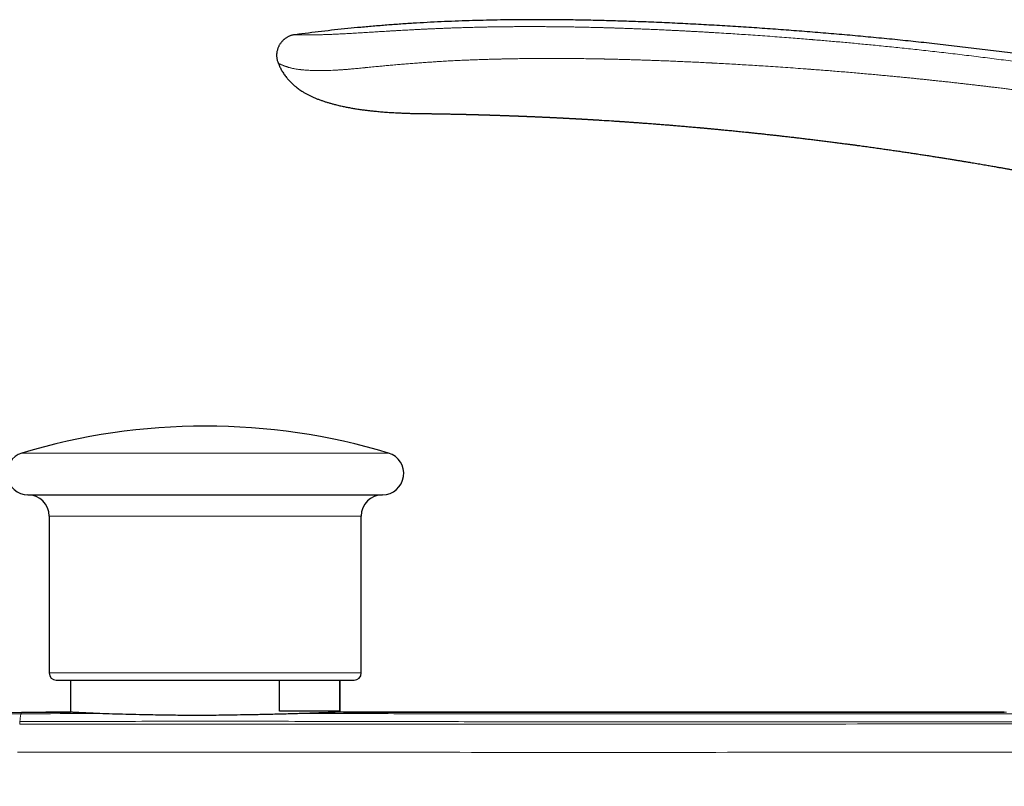
# Model space of a CAD drawing. Units: millimetres. Extents: x 8 to 598, y 12 to 435.
# Drawn here: x 66 to 136, y 381 to 435 of the extents above; entities that cross this region are included whole.
import ezdxf

# ---------------------------------------------------------------- set-up
doc = ezdxf.new("R2010")
doc.units = ezdxf.units.MM

msp = doc.modelspace()

# ---------------------------------------------------------------- linework, layer by layer
at = {"color": 7, "linetype": 'Continuous', "lineweight": 30}
for p, q in [((84.743, 433.352), (84.737, 433.347)), ((84.335, 431.722), (84.35, 431.679)), ((84.34, 431.707), (84.351, 431.679)), ((84.353, 431.677), (84.35, 431.679)), ((84.35, 431.679), (84.35, 431.679)), ((66.697, 401.271), (85.447, 401.271)), ((85.447, 401.271), (91.697, 401.271)), ((68.197, 399.771), (68.197, 388.706)), ((90.197, 388.706), (90.197, 399.771)), ((68.697, 388.206), (84.447, 388.206)), ((69.697, 388.206), (69.697, 385.941)), ((84.437, 386.006), (84.437, 388.206)), ((84.447, 388.206), (89.697, 388.206)), ((88.679, 388.206), (88.679, 386.006)), ((88.697, 385.946), (88.697, 388.206)), ((62.233, 385.889), (66.249, 385.956)), ((66.232, 385.943), (69.657, 385.943)), ((66.247, 385.955), (66.249, 385.956)), ((66.249, 385.956), (67.959, 385.956)), ((69.448, 385.956), (67.956, 385.956)), ((69.447, 385.956), (67.959, 385.956)), ((69.447, 385.956), (69.448, 385.956)), ((69.691, 385.944), (69.697, 385.943)), ((88.679, 386.006), (84.437, 386.006)), ((88.946, 385.956), (88.946, 385.956)), ((88.946, 385.956), (135.542, 385.956))]:
    msp.add_line(p, q, dxfattribs=at)
at = {"color": 252, "linetype": 'Continuous', "lineweight": 0}
for p, q in [((84.35, 431.679), (84.35, 431.679)), ((66.266, 404.208), (85.662, 404.208)), ((85.662, 404.208), (92.128, 404.208)), ((68.197, 399.771), (84.697, 399.771)), ((84.697, 399.771), (90.197, 399.771)), ((68.197, 388.706), (84.697, 388.706)), ((84.697, 388.706), (90.197, 388.706))]:
    msp.add_line(p, q, dxfattribs=at)
at = {"color": 7, "linetype": 'Continuous', "lineweight": 30, "flags": 128}
msp.add_lwpolyline([(94.089, 428.145), (94.089, 428.145), (94.089, 428.145), (94.089, 428.145), (94.088, 428.145), (94.088, 428.145), (94.088, 428.145), (94.086, 428.145), (94.085, 428.145), (94.084, 428.145), (94.084, 428.145), (94.084, 428.145), (94.085, 428.145), (94.085, 428.145), (94.086, 428.145), (94.086, 428.145), (94.086, 428.145), (94.086, 428.145)], dxfattribs=at)
at = {"color": 252, "linetype": 'Continuous', "lineweight": 0, "flags": 128}
msp.add_lwpolyline([(71.759, 385.844), (71.064, 385.843), (70.369, 385.842), (69.674, 385.84), (68.979, 385.839), (68.284, 385.838), (67.588, 385.836), (66.893, 385.834), (66.198, 385.833)], dxfattribs=at)
at = {"color": 7, "linetype": 'Continuous', "lineweight": 30}
for centre, radius, start, end in [((79.197, 361.106), 45, 73.30025, 106.69975), ((66.697, 402.771), 1.5, 106.69975, 270), ((91.697, 402.771), 1.5, 270, 73.30025), ((66.697, 399.771), 1.5, 360, 90), ((91.697, 399.771), 1.5, 90, 180), ((68.697, 388.706), 0.5, 180, 270), ((89.697, 388.706), 0.5, 270, 0)]:
    msp.add_arc(centre, radius, start, end, dxfattribs=at)
at = {"color": 252, "linetype": 'Continuous', "lineweight": 0}
msp.add_arc((66.586, 385.773), 0.393, 154.3791, 171.24519, dxfattribs=at)
at = {"color": 7, "linetype": 'Continuous', "lineweight": 30}
for points, knots in [([(192.975, 418.476), (192.536, 418.637), (191.659, 418.958), (190.341, 419.431), (189.023, 419.896), (187.704, 420.353), (186.384, 420.803), (185.064, 421.244), (183.699, 421.693), (182.289, 422.148), (180.834, 422.607), (179.379, 423.058), (177.922, 423.499), (176.465, 423.931), (175.006, 424.354), (173.547, 424.769), (172.087, 425.174), (170.626, 425.57), (169.172, 425.955), (167.727, 426.329), (166.289, 426.693), (164.85, 427.048), (163.402, 427.396), (161.944, 427.738), (160.476, 428.074), (159.007, 428.401), (157.537, 428.719), (156.075, 429.027), (154.621, 429.325), (153.174, 429.613), (151.726, 429.892), (150.268, 430.166), (148.798, 430.433), (147.317, 430.693), (145.836, 430.946), (144.353, 431.19), (142.869, 431.426), (141.384, 431.653), (139.869, 431.877), (138.323, 432.096), (136.748, 432.311), (135.171, 432.516), (133.593, 432.713), (132.013, 432.901), (130.462, 433.076), (128.94, 433.24), (127.447, 433.392), (125.953, 433.537), (124.457, 433.674), (122.96, 433.804), (121.462, 433.926), (119.962, 434.04), (118.462, 434.147), (116.959, 434.247), (115.465, 434.339), (113.978, 434.423), (112.498, 434.499), (111.018, 434.566), (109.612, 434.621), (108.281, 434.665), (107.023, 434.7), (105.766, 434.727), (104.508, 434.746), (103.25, 434.756), (102.083, 434.756), (101.005, 434.749), (100.018, 434.737), (99.031, 434.718), (98.044, 434.692), (97.058, 434.659), (96.072, 434.619), (95.087, 434.572), (94.103, 434.517), (93.119, 434.454), (92.136, 434.384), (91.154, 434.305), (90.191, 434.22), (89.247, 434.129), (88.324, 434.033), (87.4, 433.93), (86.478, 433.819), (85.863, 433.74), (85.556, 433.7)], [0, 0, 0, 0, 0.012819, 0.025619, 0.038401, 0.051166, 0.063913, 0.076644, 0.089358, 0.103326, 0.117276, 0.131208, 0.145123, 0.159023, 0.172907, 0.186776, 0.200631, 0.214473, 0.228302, 0.241872, 0.255431, 0.26898, 0.282519, 0.296295, 0.310062, 0.32382, 0.337571, 0.351315, 0.364808, 0.378295, 0.391776, 0.405254, 0.419002, 0.432747, 0.446489, 0.460229, 0.473968, 0.487705, 0.501442, 0.515979, 0.530517, 0.545057, 0.559598, 0.574142, 0.58869, 0.602409, 0.616132, 0.62986, 0.643592, 0.65733, 0.671074, 0.684824, 0.698583, 0.712349, 0.726124, 0.73966, 0.753202, 0.766749, 0.7803, 0.7918, 0.803301, 0.814802, 0.826303, 0.837802, 0.849299, 0.85833, 0.867359, 0.876386, 0.885411, 0.894434, 0.903453, 0.912471, 0.921486, 0.930498, 0.939509, 0.948518, 0.957526, 0.96602, 0.974513, 0.983008, 0.991503, 1, 1, 1, 1]), ([(84.778, 433.38), (84.765, 433.37), (84.727, 433.34), (84.67, 433.286), (84.605, 433.218), (84.545, 433.146), (84.49, 433.072), (84.441, 432.996), (84.398, 432.918), (84.359, 432.837), (84.326, 432.756), (84.294, 432.664), (84.266, 432.562), (84.245, 432.449), (84.232, 432.337), (84.23, 432.224), (84.237, 432.112), (84.253, 432), (84.28, 431.887), (84.313, 431.78), (84.338, 431.711), (84.351, 431.679)], [0, 0, 0, 0, 0.0263038, 0.0763982, 0.1262771, 0.1756838, 0.2244615, 0.2725787, 0.3201368, 0.367269, 0.4140445, 0.4604814, 0.5218463, 0.5825612, 0.6426567, 0.7022892, 0.761783, 0.8216424, 0.8825303, 0.9452209, 1, 1, 1, 1]), ([(84.743, 433.352), (84.742, 433.351), (84.74, 433.35), (84.739, 433.349), (84.739, 433.349)], [0, 0, 0, 0, 0.992136, 1, 1, 1, 1]), ([(85.556, 433.7), (85.532, 433.697), (85.484, 433.691), (85.412, 433.679), (85.338, 433.664), (85.263, 433.644), (85.187, 433.619), (85.11, 433.588), (85.032, 433.55), (84.955, 433.507), (84.879, 433.458), (84.82, 433.416), (84.787, 433.388), (84.778, 433.38)], [0, 0, 0, 0, 0.084253, 0.169718, 0.257407, 0.348018, 0.441964, 0.53938, 0.640131, 0.743847, 0.849963, 0.957782, 1, 1, 1, 1]), ([(84.353, 431.677), (84.369, 431.635), (84.404, 431.547), (84.463, 431.417), (84.528, 431.288), (84.596, 431.166), (84.669, 431.044), (84.749, 430.923), (84.835, 430.803), (84.922, 430.691), (85.008, 430.587), (85.094, 430.49), (85.182, 430.396), (85.272, 430.306), (85.362, 430.221), (85.449, 430.143), (85.533, 430.072), (85.612, 430.007), (85.703, 429.936), (85.809, 429.858), (85.935, 429.771), (86.078, 429.679), (86.24, 429.582), (86.422, 429.482), (86.613, 429.387), (86.812, 429.295), (87.019, 429.207), (87.23, 429.125), (87.443, 429.048), (87.658, 428.977), (87.876, 428.909), (88.094, 428.846), (88.34, 428.779), (88.614, 428.712), (88.915, 428.644), (89.212, 428.584), (89.505, 428.53), (89.802, 428.481), (90.103, 428.435), (90.349, 428.401), (90.533, 428.378), (90.659, 428.362), (90.792, 428.347), (90.938, 428.331), (91.098, 428.314), (91.273, 428.297), (91.455, 428.28), (91.647, 428.264), (91.846, 428.248), (92.054, 428.233), (92.27, 428.219), (92.498, 428.205), (92.738, 428.192), (92.991, 428.18), (93.254, 428.169), (93.525, 428.16), (93.805, 428.151), (93.995, 428.147), (94.092, 428.145)], [0, 0, 0, 0, 0.012415, 0.025997, 0.039181, 0.051973, 0.064377, 0.07836, 0.091819, 0.104754, 0.11716, 0.129036, 0.140379, 0.152444, 0.163832, 0.174537, 0.184559, 0.193893, 0.202591, 0.216234, 0.230162, 0.244383, 0.262917, 0.281951, 0.301497, 0.321561, 0.342143, 0.363241, 0.383594, 0.404379, 0.425401, 0.446169, 0.466665, 0.49542, 0.52365, 0.551364, 0.57857, 0.605272, 0.634062, 0.662243, 0.673331, 0.684981, 0.697218, 0.710041, 0.725325, 0.741366, 0.758164, 0.775717, 0.794025, 0.813087, 0.8329, 0.853466, 0.87582, 0.899, 0.923007, 0.947843, 0.973507, 1, 1, 1, 1]), ([(94.086, 428.145), (94.087, 428.145), (94.089, 428.145), (94.102, 428.145), (94.124, 428.145), (94.155, 428.145), (94.194, 428.144), (94.242, 428.144), (94.298, 428.143), (94.363, 428.142), (94.435, 428.142), (94.515, 428.141), (94.602, 428.14), (94.697, 428.138), (94.799, 428.137), (94.904, 428.136), (95.01, 428.134), (95.117, 428.133), (95.229, 428.131), (95.347, 428.129), (95.47, 428.127), (95.598, 428.125), (95.731, 428.123), (95.869, 428.121), (96.009, 428.118), (96.152, 428.116), (96.299, 428.113), (96.446, 428.11), (96.544, 428.108), (96.592, 428.107)], [0, 0, 0, 0, 0.039757, 0.079427, 0.119083, 0.158799, 0.198648, 0.238703, 0.279036, 0.319248, 0.359148, 0.398808, 0.4383, 0.477699, 0.517078, 0.556512, 0.590734, 0.624897, 0.659056, 0.693264, 0.727576, 0.762044, 0.796722, 0.83166, 0.865655, 0.899731, 0.933931, 0.968297, 1, 1, 1, 1]), ([(96.584, 428.107), (96.596, 428.107), (96.618, 428.106), (96.649, 428.106), (96.677, 428.105), (96.701, 428.105), (96.729, 428.104), (96.761, 428.103), (96.801, 428.103), (96.846, 428.102), (96.895, 428.101), (96.939, 428.1), (96.978, 428.099), (97.018, 428.098), (97.062, 428.097), (97.108, 428.096), (97.151, 428.095), (97.194, 428.094), (97.23, 428.093), (97.255, 428.093), (97.272, 428.092), (97.29, 428.092), (97.31, 428.091), (97.333, 428.091), (97.356, 428.09), (97.377, 428.09), (97.394, 428.089), (97.41, 428.089), (97.427, 428.089), (97.448, 428.088), (97.473, 428.087), (97.497, 428.087), (97.523, 428.086), (97.553, 428.086), (97.59, 428.085), (97.631, 428.084), (97.672, 428.083), (97.708, 428.082), (97.736, 428.081), (97.758, 428.08), (97.776, 428.08), (97.795, 428.08), (97.817, 428.079), (97.845, 428.078), (97.876, 428.077), (97.909, 428.077), (97.939, 428.076), (97.966, 428.075), (97.991, 428.074), (98.017, 428.074), (98.046, 428.073), (98.078, 428.072), (98.112, 428.071), (98.151, 428.07), (98.198, 428.069), (98.248, 428.068), (98.297, 428.066), (98.342, 428.065), (98.386, 428.064), (98.429, 428.063), (98.473, 428.061), (98.511, 428.06), (98.545, 428.059), (98.58, 428.058), (98.619, 428.057), (98.67, 428.056), (98.728, 428.054), (98.79, 428.052), (98.848, 428.05), (98.9, 428.049), (98.947, 428.047), (98.989, 428.046), (99.026, 428.045), (99.057, 428.044), (99.084, 428.043), (99.109, 428.043), (99.138, 428.042), (99.172, 428.041), (99.213, 428.039), (99.258, 428.038), (99.31, 428.036), (99.367, 428.034), (99.432, 428.032), (99.505, 428.03), (99.586, 428.027), (99.676, 428.025), (99.776, 428.021), (99.887, 428.018), (100.003, 428.014), (100.12, 428.01), (100.235, 428.006), (100.345, 428.002), (100.452, 427.998), (100.555, 427.994), (100.654, 427.991), (100.745, 427.987), (100.83, 427.984), (100.904, 427.982), (100.969, 427.979), (101.026, 427.977), (101.079, 427.975), (101.13, 427.973), (101.18, 427.971), (101.225, 427.969), (101.269, 427.968), (101.314, 427.966), (101.364, 427.964), (101.415, 427.962), (101.465, 427.96), (101.512, 427.958), (101.56, 427.956), (101.607, 427.955), (101.653, 427.953), (101.696, 427.951), (101.742, 427.949), (101.793, 427.947), (101.852, 427.945), (101.919, 427.942), (101.995, 427.939), (102.081, 427.935), (102.173, 427.931), (102.265, 427.928), (102.348, 427.924), (102.42, 427.921), (102.483, 427.918), (102.542, 427.916), (102.596, 427.913), (102.647, 427.911), (102.701, 427.909), (102.761, 427.906), (102.829, 427.903), (102.901, 427.9), (102.971, 427.897), (103.036, 427.894), (103.092, 427.891), (103.146, 427.889), (103.2, 427.886), (103.257, 427.884), (103.321, 427.881), (103.392, 427.877), (103.466, 427.874), (103.538, 427.871), (103.601, 427.867), (103.659, 427.865), (103.71, 427.862), (103.761, 427.86), (103.812, 427.857), (103.865, 427.855), (103.924, 427.852), (103.984, 427.849), (104.043, 427.846), (104.098, 427.843), (104.151, 427.841), (104.202, 427.838), (104.255, 427.835), (104.311, 427.833), (104.372, 427.83), (104.434, 427.826), (104.492, 427.823), (104.555, 427.82), (104.626, 427.816), (104.709, 427.812), (104.795, 427.808), (104.875, 427.803), (104.948, 427.8), (105.012, 427.796), (105.072, 427.793), (105.128, 427.79), (105.183, 427.787), (105.24, 427.784), (105.305, 427.78), (105.377, 427.776), (105.451, 427.772), (105.524, 427.768), (105.593, 427.764), (105.66, 427.761), (105.725, 427.757), (105.79, 427.753), (105.852, 427.75), (105.914, 427.746), (105.976, 427.743), (106.039, 427.739), (106.103, 427.735), (106.169, 427.732), (106.238, 427.728), (106.307, 427.724), (106.37, 427.72), (106.415, 427.717), (106.445, 427.715), (106.465, 427.714), (106.49, 427.713), (106.522, 427.711), (106.559, 427.709), (106.604, 427.706), (106.654, 427.703), (106.712, 427.699), (106.752, 427.697), (106.773, 427.696)], [0, 0, 0, 0, 0.00437, 0.008068, 0.011105, 0.013762, 0.0162, 0.020472, 0.024637, 0.02998, 0.03559, 0.041001, 0.044689, 0.04865, 0.054122, 0.059252, 0.063386, 0.068284, 0.072983, 0.074861, 0.076495, 0.078326, 0.080485, 0.082971, 0.085623, 0.087841, 0.08957, 0.090954, 0.092702, 0.094989, 0.097759, 0.100355, 0.10259, 0.105812, 0.109565, 0.114185, 0.118454, 0.122084, 0.125315, 0.127093, 0.128865, 0.130639, 0.13283, 0.135688, 0.139017, 0.142508, 0.145586, 0.148031, 0.150535, 0.15307, 0.15597, 0.159231, 0.162389, 0.166349, 0.170774, 0.176198, 0.181097, 0.18539, 0.189499, 0.193924, 0.198171, 0.202252, 0.205006, 0.20833, 0.212226, 0.216645, 0.223004, 0.229144, 0.234757, 0.239808, 0.244297, 0.248454, 0.251992, 0.254912, 0.257409, 0.259846, 0.262229, 0.265867, 0.26958, 0.274131, 0.278965, 0.284526, 0.290816, 0.297837, 0.30559, 0.314077, 0.323963, 0.334692, 0.346178, 0.35743, 0.368662, 0.379324, 0.389412, 0.399583, 0.409093, 0.417941, 0.426125, 0.433644, 0.439414, 0.444872, 0.450064, 0.45499, 0.45965, 0.464309, 0.468078, 0.472426, 0.477352, 0.482504, 0.487344, 0.491868, 0.496075, 0.501172, 0.505516, 0.509359, 0.513643, 0.518701, 0.524342, 0.530589, 0.538072, 0.546385, 0.555526, 0.564639, 0.57302, 0.579525, 0.585604, 0.591264, 0.59652, 0.601374, 0.606064, 0.612105, 0.618701, 0.625711, 0.633091, 0.639024, 0.644371, 0.649377, 0.654579, 0.660028, 0.665873, 0.673263, 0.680533, 0.687394, 0.693927, 0.699011, 0.703975, 0.708849, 0.713649, 0.7188, 0.724408, 0.730472, 0.73623, 0.741502, 0.746547, 0.751493, 0.756421, 0.761835, 0.76784, 0.774016, 0.779629, 0.784671, 0.792379, 0.800326, 0.808595, 0.817357, 0.823555, 0.829832, 0.835665, 0.841041, 0.846239, 0.851365, 0.857787, 0.864954, 0.872327, 0.879283, 0.885977, 0.892452, 0.898735, 0.904869, 0.911177, 0.916747, 0.922857, 0.929072, 0.935212, 0.941236, 0.948396, 0.955123, 0.961241, 0.966555, 0.968235, 0.970006, 0.9724, 0.975447, 0.979147, 0.983416, 0.988315, 0.993843, 1, 1, 1, 1]), ([(106.771, 427.696), (106.807, 427.694), (106.876, 427.689), (106.977, 427.683), (107.073, 427.677), (107.359, 427.66), (107.713, 427.637), (108.079, 427.613), (108.227, 427.603), (108.282, 427.6), (108.299, 427.598), (108.316, 427.597), (108.333, 427.596), (108.347, 427.595), (108.375, 427.593), (108.42, 427.59), (108.487, 427.586), (108.561, 427.581), (108.643, 427.575), (108.732, 427.569), (108.83, 427.562), (108.934, 427.555), (109.047, 427.547), (109.167, 427.539), (109.295, 427.53), (109.431, 427.52), (109.574, 427.51), (109.725, 427.499), (109.89, 427.487), (110.068, 427.474), (110.26, 427.46), (110.462, 427.445), (110.674, 427.429), (110.86, 427.414), (111.019, 427.402), (111.114, 427.395), (111.17, 427.39), (111.187, 427.389), (111.2, 427.388), (111.212, 427.387), (111.224, 427.386), (111.237, 427.385), (111.249, 427.384), (111.319, 427.379), (111.442, 427.369), (111.62, 427.355), (111.793, 427.341), (111.966, 427.327), (112.139, 427.313), (112.318, 427.298), (112.503, 427.283), (112.693, 427.266), (112.89, 427.25), (113.093, 427.232), (113.293, 427.215), (113.49, 427.198), (113.675, 427.182), (113.823, 427.169), (113.91, 427.161), (113.941, 427.158), (113.949, 427.157), (113.956, 427.157), (113.964, 427.156), (113.972, 427.155), (113.979, 427.155), (113.987, 427.154), (114.007, 427.152), (114.041, 427.149), (114.092, 427.145), (114.152, 427.139), (114.22, 427.133), (114.296, 427.126), (114.378, 427.119), (114.466, 427.111), (114.56, 427.102), (114.661, 427.093), (114.769, 427.083), (114.884, 427.072), (115.004, 427.061), (115.129, 427.049), (115.257, 427.037), (115.392, 427.024), (115.534, 427.011), (115.688, 426.996), (115.855, 426.98), (116.035, 426.962), (116.223, 426.944), (116.42, 426.924), (116.624, 426.904), (116.836, 426.883), (117.057, 426.86), (117.292, 426.836), (117.542, 426.81), (117.809, 426.783), (118.084, 426.753), (118.369, 426.723), (118.664, 426.691), (118.967, 426.658), (119.271, 426.625), (119.575, 426.591), (119.878, 426.557), (120.189, 426.521), (120.508, 426.485), (120.835, 426.447), (121.169, 426.407), (121.511, 426.366), (121.862, 426.324), (122.219, 426.281), (122.585, 426.235), (122.959, 426.189), (123.325, 426.142), (123.682, 426.097), (124.03, 426.052), (124.304, 426.016), (124.503, 425.99), (124.624, 425.974), (124.746, 425.957), (124.869, 425.941), (124.992, 425.925), (125.116, 425.908), (125.338, 425.878), (125.654, 425.835), (126.062, 425.779), (126.462, 425.723), (126.854, 425.668), (127.238, 425.613), (127.614, 425.559), (127.982, 425.506), (128.348, 425.452), (128.712, 425.398), (129.072, 425.344), (129.424, 425.291), (129.767, 425.238), (130.101, 425.187), (130.427, 425.136), (130.744, 425.086), (131.052, 425.038), (131.352, 424.99), (131.644, 424.943), (131.926, 424.897), (132.195, 424.853), (132.451, 424.811), (132.694, 424.771), (132.929, 424.732), (133.156, 424.694), (133.378, 424.657), (133.595, 424.62), (133.806, 424.585), (134.009, 424.55), (134.203, 424.517), (134.39, 424.484), (134.568, 424.454), (134.734, 424.425), (134.888, 424.398), (135.03, 424.373), (135.165, 424.349), (135.294, 424.327), (135.415, 424.305), (135.535, 424.284), (135.652, 424.263), (135.765, 424.243), (135.869, 424.225), (135.965, 424.207), (136.052, 424.192), (136.13, 424.178), (136.199, 424.165), (136.26, 424.154), (136.312, 424.145), (136.355, 424.137), (136.389, 424.131), (136.409, 424.128), (136.417, 424.126)], [0, 0, 0, 0, 0.003562, 0.00699, 0.010101, 0.013211, 0.035781, 0.045711, 0.050081, 0.050653, 0.051225, 0.051797, 0.05237, 0.052942, 0.053233, 0.055208, 0.05744, 0.059931, 0.062678, 0.065684, 0.068947, 0.072468, 0.076246, 0.080282, 0.084575, 0.089127, 0.093935, 0.099002, 0.104326, 0.11048, 0.116945, 0.123723, 0.130812, 0.138213, 0.142484, 0.146852, 0.147722, 0.148164, 0.148577, 0.148991, 0.149406, 0.149823, 0.150242, 0.150662, 0.156834, 0.162613, 0.168646, 0.174246, 0.180048, 0.186052, 0.192258, 0.198666, 0.205276, 0.212088, 0.219101, 0.22544, 0.231936, 0.237781, 0.240392, 0.240649, 0.240907, 0.241165, 0.241424, 0.241682, 0.241941, 0.2422, 0.242459, 0.243916, 0.245647, 0.247651, 0.249929, 0.252482, 0.255308, 0.258216, 0.261367, 0.264761, 0.268396, 0.272275, 0.276395, 0.280502, 0.284825, 0.289363, 0.294116, 0.299085, 0.304885, 0.310953, 0.31729, 0.323895, 0.330769, 0.337911, 0.345321, 0.353, 0.361644, 0.370604, 0.37988, 0.389474, 0.399383, 0.40961, 0.420153, 0.430095, 0.440303, 0.450778, 0.461518, 0.472525, 0.483797, 0.495336, 0.50714, 0.51921, 0.531547, 0.544149, 0.557018, 0.568562, 0.580312, 0.592268, 0.596341, 0.600437, 0.604556, 0.608698, 0.612864, 0.617053, 0.621266, 0.635309, 0.649088, 0.662602, 0.675852, 0.688836, 0.701556, 0.714012, 0.726202, 0.738689, 0.750886, 0.762792, 0.774408, 0.785733, 0.796768, 0.807512, 0.817965, 0.828128, 0.838001, 0.847583, 0.856874, 0.865369, 0.873605, 0.881583, 0.889303, 0.896764, 0.904201, 0.911362, 0.918248, 0.924858, 0.931192, 0.937251, 0.943034, 0.948093, 0.952921, 0.957517, 0.961881, 0.966014, 0.969915, 0.974067, 0.97792, 0.981473, 0.984728, 0.987684, 0.990341, 0.992698, 0.994757, 0.996516, 0.997976, 0.999138, 1, 1, 1, 1]), ([(69.657, 385.943), (69.64, 385.944), (69.605, 385.946), (69.561, 385.949), (69.524, 385.951), (69.495, 385.953), (69.472, 385.954), (69.456, 385.955), (69.447, 385.956), (69.447, 385.956), (69.447, 385.956)], [0, 0, 0, 0, 0.127657, 0.25557, 0.383576, 0.512124, 0.640766, 0.769787, 0.899237, 1, 1, 1, 1]), ([(69.451, 385.956), (69.451, 385.956), (69.454, 385.956), (69.465, 385.955), (69.484, 385.955), (69.511, 385.953), (69.545, 385.951), (69.586, 385.949), (69.634, 385.946), (69.672, 385.944), (69.691, 385.943)], [0, 0, 0, 0, 0.045835, 0.181194, 0.316553, 0.452708, 0.588864, 0.725825, 0.862785, 1, 1, 1, 1]), ([(71.759, 385.844), (71.716, 385.846), (71.631, 385.849), (71.511, 385.854), (71.397, 385.859), (71.29, 385.863), (71.19, 385.867), (71.096, 385.871), (71.009, 385.875), (70.928, 385.879), (70.847, 385.883), (70.768, 385.886), (70.69, 385.89), (70.619, 385.893), (70.555, 385.896), (70.496, 385.899), (70.456, 385.901), (70.432, 385.902), (70.423, 385.903), (70.414, 385.903), (70.405, 385.904), (70.396, 385.904), (70.387, 385.905), (70.365, 385.906), (70.319, 385.908), (70.253, 385.911), (70.182, 385.915), (70.113, 385.919), (70.045, 385.922), (69.977, 385.926), (69.908, 385.929), (69.838, 385.933), (69.77, 385.937), (69.709, 385.941), (69.674, 385.943), (69.657, 385.944)], [0, 0, 0, 0, 0.041571, 0.081776, 0.120615, 0.158087, 0.194192, 0.228323, 0.261135, 0.292629, 0.322805, 0.35701, 0.389347, 0.419816, 0.448417, 0.47515, 0.500014, 0.504308, 0.508596, 0.512878, 0.517155, 0.521426, 0.525691, 0.529951, 0.553276, 0.594498, 0.630838, 0.666739, 0.708906, 0.75045, 0.791372, 0.845203, 0.897918, 0.949517, 1, 1, 1, 1]), ([(86.085, 385.848), (85.745, 385.838), (85.092, 385.818), (84.014, 385.791), (82.963, 385.768), (81.96, 385.749), (81.033, 385.734), (80.195, 385.723), (79.459, 385.716), (78.812, 385.713), (78.205, 385.714), (77.586, 385.718), (76.922, 385.724), (76.221, 385.733), (75.419, 385.746), (74.527, 385.763), (73.567, 385.786), (72.613, 385.813), (72.05, 385.834), (71.759, 385.844)], [0, 0, 0, 0, 0.085866, 0.165054, 0.237563, 0.303391, 0.362536, 0.414996, 0.46077, 0.499858, 0.535394, 0.57415, 0.616123, 0.661316, 0.709727, 0.774757, 0.844813, 0.919894, 1, 1, 1, 1]), ([(88.654, 385.944), (88.635, 385.944), (88.597, 385.942), (88.533, 385.939), (88.462, 385.936), (88.385, 385.933), (88.301, 385.93), (88.211, 385.926), (88.117, 385.922), (88.017, 385.918), (87.911, 385.914), (87.798, 385.909), (87.715, 385.906), (87.669, 385.904), (87.662, 385.904), (87.654, 385.904), (87.646, 385.903), (87.639, 385.903), (87.631, 385.903), (87.611, 385.902), (87.566, 385.9), (87.496, 385.898), (87.412, 385.894), (87.328, 385.891), (87.242, 385.888), (87.155, 385.885), (87.061, 385.881), (86.962, 385.878), (86.857, 385.874), (86.744, 385.87), (86.626, 385.866), (86.501, 385.862), (86.369, 385.857), (86.23, 385.853), (86.134, 385.85), (86.085, 385.848)], [0, 0, 0, 0, 0.04307, 0.086885, 0.131447, 0.176755, 0.22281, 0.26961, 0.31442, 0.359894, 0.406031, 0.452832, 0.500296, 0.503155, 0.506032, 0.508925, 0.511836, 0.514763, 0.517708, 0.520669, 0.537262, 0.56817, 0.597152, 0.627442, 0.655591, 0.684782, 0.715016, 0.746292, 0.77928, 0.813354, 0.848513, 0.884757, 0.922086, 0.9605, 1, 1, 1, 1]), ([(88.946, 385.956), (88.945, 385.956), (88.942, 385.956), (88.929, 385.956), (88.91, 385.955), (88.884, 385.954), (88.851, 385.953), (88.812, 385.951), (88.766, 385.949), (88.714, 385.947), (88.674, 385.945), (88.654, 385.944)], [0, 0, 0, 0, 0.111992, 0.224004, 0.335997, 0.447991, 0.560005, 0.669998, 0.779993, 0.890006, 1, 1, 1, 1]), ([(135.544, 385.956), (135.381, 385.956), (135.052, 385.956), (134.555, 385.956), (134.047, 385.956), (133.531, 385.956), (133.004, 385.956), (132.479, 385.956), (131.955, 385.956), (131.433, 385.956), (130.902, 385.956), (130.363, 385.956), (129.815, 385.956), (129.259, 385.956), (128.695, 385.956), (128.122, 385.956), (127.54, 385.956), (126.954, 385.956), (126.363, 385.956), (125.767, 385.956), (125.164, 385.956), (124.548, 385.956), (123.92, 385.956), (123.28, 385.956), (122.632, 385.956), (121.975, 385.956), (121.314, 385.956), (120.648, 385.956), (119.978, 385.956), (119.3, 385.956), (118.61, 385.956), (117.906, 385.956), (117.189, 385.956), (116.464, 385.956), (115.73, 385.956), (114.987, 385.956), (114.237, 385.956), (113.478, 385.956), (112.711, 385.956), (111.937, 385.956), (111.154, 385.956), (110.363, 385.956), (109.568, 385.956), (108.769, 385.956), (107.967, 385.956), (107.157, 385.956), (106.334, 385.956), (105.496, 385.956), (104.644, 385.956), (103.784, 385.956), (102.915, 385.956), (102.038, 385.956), (101.152, 385.956), (100.258, 385.956), (99.355, 385.956), (98.444, 385.956), (97.524, 385.956), (96.596, 385.956), (95.66, 385.956), (94.714, 385.956), (93.788, 385.956), (92.88, 385.956), (91.991, 385.956), (91.095, 385.956), (90.192, 385.956), (89.472, 385.956), (89.053, 385.956), (88.938, 385.956)], [0, 0, 0, 0, 0.010475, 0.021154, 0.032037, 0.043125, 0.054416, 0.065911, 0.076936, 0.088142, 0.09953, 0.111099, 0.122849, 0.134781, 0.146894, 0.159188, 0.171663, 0.18432, 0.196927, 0.209709, 0.222666, 0.235797, 0.249347, 0.263078, 0.27699, 0.291083, 0.305358, 0.319553, 0.333924, 0.348469, 0.363189, 0.378389, 0.393771, 0.409334, 0.42508, 0.441007, 0.457116, 0.473407, 0.489843, 0.50646, 0.523258, 0.540238, 0.557399, 0.57443, 0.591635, 0.609016, 0.626572, 0.644666, 0.662942, 0.6814, 0.70004, 0.718863, 0.737867, 0.757054, 0.776422, 0.795973, 0.815706, 0.835621, 0.855718, 0.875997, 0.896458, 0.915375, 0.934444, 0.953666, 0.973041, 0.992569, 1, 1, 1, 1])]:
    msp.add_open_spline(points, degree=3, knots=knots, dxfattribs=at)
at = {"color": 252, "linetype": 'Continuous', "lineweight": 0}
for points, knots in [([(85.556, 433.7), (85.557, 433.7), (85.558, 433.7), (85.569, 433.7), (85.587, 433.699), (85.611, 433.698), (85.644, 433.697), (85.686, 433.696), (85.735, 433.694), (85.774, 433.693), (85.797, 433.693), (85.804, 433.692), (85.81, 433.692), (85.817, 433.692), (85.823, 433.692), (85.83, 433.692), (85.852, 433.691), (85.889, 433.69), (85.947, 433.688), (86.009, 433.687), (86.075, 433.685), (86.146, 433.684), (86.22, 433.683), (86.293, 433.682), (86.362, 433.682), (86.428, 433.681), (86.496, 433.681), (86.564, 433.682), (86.631, 433.682), (86.694, 433.682), (86.739, 433.683), (86.765, 433.683), (86.773, 433.683), (86.78, 433.683), (86.788, 433.684), (86.796, 433.684), (86.84, 433.684), (86.923, 433.686), (87.049, 433.688), (87.181, 433.691), (87.318, 433.694), (87.462, 433.699), (87.611, 433.703), (87.76, 433.709), (87.908, 433.714), (88.053, 433.72), (88.202, 433.726), (88.356, 433.733), (88.514, 433.74), (88.677, 433.748), (88.844, 433.756), (89.01, 433.765), (89.175, 433.774), (89.339, 433.783), (89.509, 433.792), (89.686, 433.802), (89.875, 433.814), (90.077, 433.826), (90.283, 433.838), (90.43, 433.847), (90.513, 433.852), (90.539, 433.854), (90.566, 433.856), (90.592, 433.857), (90.618, 433.859), (90.703, 433.864), (90.847, 433.873), (91.055, 433.886), (91.27, 433.899), (91.494, 433.913), (91.725, 433.927), (91.963, 433.942), (92.162, 433.954), (92.318, 433.963), (92.421, 433.969), (92.515, 433.974), (92.599, 433.979), (92.684, 433.984), (92.77, 433.989), (92.91, 433.997), (93.106, 434.008), (93.353, 434.022), (93.6, 434.036), (93.847, 434.049), (94.102, 434.062), (94.364, 434.075), (94.632, 434.088), (94.905, 434.101), (95.184, 434.114), (95.47, 434.127), (95.753, 434.139), (95.98, 434.148), (96.113, 434.153), (96.159, 434.155), (96.169, 434.155), (96.178, 434.156), (96.188, 434.156), (96.197, 434.157), (96.242, 434.158), (96.323, 434.161), (96.451, 434.166), (96.592, 434.171), (96.745, 434.177), (96.909, 434.183), (97.083, 434.188), (97.268, 434.194), (97.459, 434.2), (97.657, 434.206), (97.862, 434.212), (98.073, 434.217), (98.292, 434.223), (98.517, 434.228), (98.749, 434.234), (98.996, 434.239), (99.258, 434.244), (99.462, 434.247), (99.598, 434.249), (99.662, 434.25), (99.726, 434.251), (99.791, 434.252), (99.852, 434.253), (99.905, 434.254), (100.04, 434.256), (100.264, 434.259), (100.585, 434.262), (100.913, 434.265), (101.25, 434.267), (101.595, 434.268), (101.942, 434.269), (102.29, 434.269), (102.638, 434.268), (102.994, 434.267), (103.357, 434.264), (103.728, 434.261), (104.106, 434.257), (104.491, 434.252), (104.884, 434.247), (105.284, 434.24), (105.706, 434.232), (106.149, 434.222), (106.596, 434.212), (106.952, 434.203), (107.181, 434.196), (107.273, 434.194), (107.306, 434.193), (107.314, 434.193), (107.322, 434.192), (107.33, 434.192), (107.338, 434.192), (107.346, 434.192), (107.354, 434.191), (107.371, 434.191), (107.399, 434.19), (107.44, 434.189), (107.49, 434.188), (107.547, 434.186), (107.613, 434.184), (107.689, 434.182), (107.774, 434.179), (107.868, 434.176), (107.97, 434.173), (108.082, 434.17), (108.201, 434.166), (108.33, 434.162), (108.469, 434.157), (108.62, 434.152), (108.782, 434.146), (108.954, 434.14), (109.135, 434.134), (109.325, 434.127), (109.518, 434.119), (109.711, 434.112), (109.906, 434.104), (110.108, 434.096), (110.317, 434.087), (110.534, 434.078), (110.754, 434.069), (110.977, 434.059), (111.202, 434.049), (111.434, 434.038), (111.673, 434.027), (111.928, 434.015), (112.2, 434.002), (112.49, 433.987), (112.789, 433.972), (113.095, 433.956), (113.41, 433.94), (113.733, 433.922), (114.065, 433.903), (114.38, 433.886), (114.625, 433.871), (114.76, 433.863), (114.807, 433.861), (114.816, 433.86), (114.825, 433.86), (114.833, 433.859), (114.842, 433.859), (114.917, 433.854), (115.114, 433.843), (115.531, 433.817), (116.278, 433.771), (117.355, 433.7), (118.668, 433.609), (119.985, 433.512), (121.025, 433.43), (121.687, 433.377), (121.954, 433.355), (122.053, 433.347), (122.084, 433.344), (122.115, 433.341), (122.146, 433.339), (122.177, 433.336), (122.359, 433.321), (122.694, 433.293), (123.186, 433.251), (123.685, 433.207), (124.193, 433.161), (124.707, 433.114), (125.23, 433.066), (125.76, 433.016), (126.307, 432.963), (126.871, 432.907), (127.451, 432.849), (128.04, 432.788), (128.637, 432.726), (129.243, 432.661), (129.857, 432.594), (130.48, 432.524), (131.111, 432.453), (131.75, 432.379), (132.398, 432.302), (133.054, 432.223), (133.706, 432.143), (134.353, 432.062), (134.995, 431.98), (135.644, 431.896), (136.3, 431.809), (136.74, 431.75), (136.961, 431.72)], [0, 0, 0, 0, 0.007049, 0.014089, 0.021122, 0.028151, 0.035177, 0.042905, 0.050636, 0.057443, 0.058207, 0.058972, 0.059736, 0.060501, 0.061265, 0.06203, 0.062795, 0.06852, 0.074115, 0.079583, 0.084924, 0.09014, 0.095234, 0.100207, 0.103955, 0.107634, 0.111244, 0.114788, 0.117852, 0.120866, 0.123477, 0.123817, 0.124155, 0.124493, 0.12483, 0.125167, 0.125503, 0.130367, 0.135152, 0.139865, 0.144509, 0.149089, 0.15361, 0.158077, 0.161947, 0.165783, 0.16959, 0.173372, 0.177132, 0.180875, 0.184604, 0.188325, 0.191657, 0.195032, 0.198453, 0.201924, 0.205449, 0.209393, 0.213411, 0.217011, 0.217487, 0.217964, 0.218442, 0.218922, 0.219402, 0.219884, 0.223494, 0.227207, 0.231027, 0.234955, 0.238991, 0.243139, 0.247399, 0.24931, 0.251242, 0.252697, 0.254135, 0.255592, 0.257068, 0.258562, 0.262768, 0.267115, 0.271191, 0.275385, 0.279698, 0.28413, 0.288682, 0.293269, 0.297972, 0.302791, 0.307726, 0.312238, 0.314252, 0.314434, 0.314588, 0.314743, 0.314899, 0.315055, 0.315212, 0.317155, 0.319167, 0.321654, 0.324239, 0.326922, 0.329907, 0.333004, 0.336214, 0.339538, 0.342974, 0.346524, 0.350187, 0.353963, 0.357852, 0.361855, 0.366388, 0.371058, 0.372126, 0.3732, 0.374281, 0.375369, 0.376464, 0.377356, 0.378028, 0.383258, 0.388627, 0.394135, 0.399783, 0.40557, 0.411497, 0.417212, 0.423052, 0.429015, 0.435102, 0.441313, 0.447648, 0.454107, 0.46069, 0.467396, 0.474227, 0.481883, 0.489689, 0.496681, 0.499795, 0.501172, 0.501307, 0.501443, 0.501579, 0.501714, 0.50185, 0.501985, 0.502121, 0.502257, 0.502823, 0.503519, 0.504347, 0.505306, 0.506395, 0.50768, 0.50911, 0.510684, 0.512403, 0.514265, 0.516273, 0.518424, 0.520721, 0.523281, 0.526, 0.528877, 0.531912, 0.535106, 0.538459, 0.54159, 0.544848, 0.548232, 0.551743, 0.555381, 0.559145, 0.56281, 0.566587, 0.570476, 0.574478, 0.578592, 0.583316, 0.588181, 0.593185, 0.598328, 0.603612, 0.609035, 0.614597, 0.620299, 0.624883, 0.626928, 0.627102, 0.627246, 0.62739, 0.627534, 0.627678, 0.627822, 0.631329, 0.637599, 0.648816, 0.668914, 0.691858, 0.714915, 0.735297, 0.744294, 0.748258, 0.748777, 0.749296, 0.749816, 0.750335, 0.750855, 0.751374, 0.759509, 0.767775, 0.776173, 0.784702, 0.793363, 0.802155, 0.811079, 0.820135, 0.829762, 0.839534, 0.84945, 0.85951, 0.869715, 0.880064, 0.890557, 0.901194, 0.911975, 0.922901, 0.933971, 0.945186, 0.955892, 0.966726, 0.977689, 0.98878, 1, 1, 1, 1]), ([(136.613, 429.766), (136.581, 429.77), (136.512, 429.779), (136.402, 429.793), (136.28, 429.809), (136.144, 429.826), (135.995, 429.845), (135.837, 429.865), (135.67, 429.886), (135.494, 429.908), (135.306, 429.931), (135.107, 429.956), (134.888, 429.983), (134.647, 430.012), (134.383, 430.044), (134.105, 430.077), (133.813, 430.112), (133.506, 430.148), (133.184, 430.185), (132.858, 430.222), (132.529, 430.26), (132.196, 430.297), (131.852, 430.335), (131.495, 430.375), (131.126, 430.415), (130.821, 430.447), (130.591, 430.472), (130.443, 430.488), (130.305, 430.502), (130.17, 430.516), (130.033, 430.531), (129.893, 430.545), (129.751, 430.56), (129.551, 430.58), (129.29, 430.607), (128.966, 430.64), (128.622, 430.674), (128.258, 430.71), (127.872, 430.747), (127.473, 430.785), (127.061, 430.824), (126.627, 430.865), (126.17, 430.906), (125.689, 430.949), (125.194, 430.993), (124.684, 431.037), (124.158, 431.081), (123.64, 431.123), (123.131, 431.164), (122.631, 431.204), (122.262, 431.232), (122.03, 431.25), (121.949, 431.256), (121.883, 431.261), (121.827, 431.265), (121.771, 431.269), (121.715, 431.273), (121.575, 431.284), (120.982, 431.328), (119.94, 431.402), (118.606, 431.49), (117.353, 431.568), (116.179, 431.637), (115.378, 431.68), (114.949, 431.702), (114.889, 431.706), (114.829, 431.709), (114.769, 431.712), (114.709, 431.715), (114.647, 431.718), (114.579, 431.721), (114.359, 431.733), (114.013, 431.75), (113.55, 431.772), (113.091, 431.793), (112.618, 431.814), (112.132, 431.835), (111.667, 431.854), (111.221, 431.871), (110.795, 431.887), (110.383, 431.901), (109.987, 431.914), (109.606, 431.927), (109.24, 431.938), (108.886, 431.948), (108.545, 431.957), (108.216, 431.966), (107.935, 431.972), (107.701, 431.978), (107.517, 431.982), (107.394, 431.984), (107.329, 431.986), (107.313, 431.986), (107.298, 431.986), (107.282, 431.987), (107.267, 431.987), (107.251, 431.987), (107.236, 431.988), (107.028, 431.992), (106.63, 431.999), (106.048, 432.008), (105.476, 432.015), (104.915, 432.02), (104.368, 432.023), (103.836, 432.025), (103.319, 432.025), (102.812, 432.023), (102.317, 432.02), (101.833, 432.016), (101.36, 432.01), (100.899, 432.002), (100.558, 431.996), (100.334, 431.991), (100.224, 431.989), (100.114, 431.986), (100.005, 431.984), (99.891, 431.981), (99.764, 431.978), (99.54, 431.972), (99.229, 431.964), (98.822, 431.951), (98.408, 431.937), (97.987, 431.922), (97.581, 431.905), (97.188, 431.888), (96.852, 431.872), (96.568, 431.857), (96.333, 431.845), (96.098, 431.832), (95.858, 431.818), (95.61, 431.803), (95.313, 431.784), (94.965, 431.761), (94.564, 431.732), (94.152, 431.702), (93.81, 431.675), (93.539, 431.654), (93.343, 431.638), (93.145, 431.621), (92.945, 431.604), (92.742, 431.587), (92.537, 431.569), (92.276, 431.545), (91.96, 431.517), (91.593, 431.483), (91.272, 431.452), (90.996, 431.425), (90.773, 431.404), (90.621, 431.388), (90.537, 431.38), (90.511, 431.377), (90.485, 431.375), (90.459, 431.372), (90.433, 431.369), (90.342, 431.36), (90.192, 431.345), (89.986, 431.325), (89.792, 431.306), (89.609, 431.289), (89.438, 431.274), (89.292, 431.261), (89.168, 431.251), (89.062, 431.243), (88.958, 431.235), (88.854, 431.228), (88.751, 431.221), (88.649, 431.214), (88.499, 431.205), (88.302, 431.194), (88.061, 431.184), (87.823, 431.176), (87.589, 431.171), (87.36, 431.169), (87.147, 431.17), (86.951, 431.172), (86.771, 431.177), (86.596, 431.184), (86.433, 431.192), (86.282, 431.202), (86.148, 431.213), (86.058, 431.221), (86.009, 431.226), (85.994, 431.228), (85.979, 431.229), (85.963, 431.231), (85.948, 431.233), (85.9, 431.238), (85.82, 431.248), (85.71, 431.263), (85.601, 431.28), (85.498, 431.298), (85.402, 431.317), (85.315, 431.336), (85.259, 431.35), (85.228, 431.357), (85.221, 431.359), (85.213, 431.361), (85.206, 431.363), (85.199, 431.365), (85.191, 431.367), (85.184, 431.369), (85.156, 431.376), (85.11, 431.389), (85.05, 431.406), (84.996, 431.422), (84.948, 431.438), (84.906, 431.452), (84.869, 431.465), (84.837, 431.476), (84.81, 431.486), (84.788, 431.494), (84.768, 431.502), (84.75, 431.509), (84.735, 431.515), (84.722, 431.52), (84.714, 431.523), (84.71, 431.525), (84.708, 431.526), (84.707, 431.526), (84.707, 431.526), (84.707, 431.526), (84.707, 431.526), (84.707, 431.526), (84.707, 431.526), (84.678, 431.537), (84.624, 431.558), (84.555, 431.587), (84.497, 431.611), (84.45, 431.632), (84.412, 431.649), (84.384, 431.662), (84.365, 431.671), (84.355, 431.677), (84.353, 431.677), (84.353, 431.677)], [0, 0, 0, 0, 0.001606, 0.003428, 0.005466, 0.007721, 0.010192, 0.012879, 0.01561, 0.018533, 0.021648, 0.024955, 0.028454, 0.032591, 0.036968, 0.041584, 0.046439, 0.051533, 0.056866, 0.062439, 0.067756, 0.073274, 0.078993, 0.084912, 0.091031, 0.097349, 0.100062, 0.102503, 0.10469, 0.106921, 0.109196, 0.111513, 0.113875, 0.11628, 0.12146, 0.12683, 0.132391, 0.138561, 0.144948, 0.151554, 0.158378, 0.16542, 0.173127, 0.18108, 0.189279, 0.197725, 0.206418, 0.215359, 0.223432, 0.231697, 0.240152, 0.241768, 0.243204, 0.244132, 0.24506, 0.245988, 0.246915, 0.247842, 0.252937, 0.27632, 0.299512, 0.319039, 0.338434, 0.357702, 0.358696, 0.35969, 0.360683, 0.361676, 0.362668, 0.36366, 0.364708, 0.366072, 0.37451, 0.381848, 0.389, 0.397272, 0.40528, 0.413024, 0.420312, 0.42735, 0.434136, 0.440672, 0.446959, 0.452997, 0.458787, 0.464475, 0.469902, 0.475071, 0.478341, 0.481497, 0.484182, 0.484441, 0.484699, 0.484957, 0.485213, 0.485469, 0.485724, 0.485978, 0.486231, 0.496024, 0.505637, 0.51507, 0.524322, 0.533389, 0.542114, 0.550657, 0.559015, 0.567189, 0.575176, 0.582974, 0.590585, 0.598008, 0.599844, 0.60167, 0.603483, 0.605284, 0.607074, 0.609135, 0.611571, 0.618148, 0.624549, 0.631737, 0.638691, 0.645412, 0.6519, 0.658156, 0.662128, 0.666001, 0.669805, 0.673834, 0.677951, 0.682155, 0.68863, 0.695306, 0.702187, 0.709277, 0.71253, 0.715826, 0.719167, 0.722553, 0.725985, 0.729461, 0.732979, 0.739348, 0.745688, 0.75199, 0.756125, 0.760238, 0.763838, 0.764308, 0.764777, 0.765247, 0.765716, 0.766185, 0.766653, 0.770629, 0.774426, 0.778047, 0.781495, 0.784771, 0.787895, 0.789989, 0.792086, 0.794188, 0.796294, 0.798405, 0.80052, 0.802642, 0.80788, 0.81323, 0.818694, 0.824274, 0.829971, 0.835786, 0.840763, 0.845822, 0.850962, 0.856183, 0.86084, 0.865556, 0.869756, 0.870309, 0.870864, 0.871419, 0.871975, 0.872532, 0.87309, 0.877328, 0.881736, 0.886315, 0.891069, 0.8954, 0.899871, 0.903923, 0.904327, 0.904732, 0.905138, 0.905545, 0.905953, 0.906362, 0.906773, 0.907184, 0.911052, 0.91469, 0.918097, 0.921271, 0.92421, 0.926913, 0.929378, 0.931338, 0.933114, 0.934706, 0.936111, 0.937465, 0.938585, 0.939376, 0.939667, 0.939783, 0.939833, 0.939854, 0.939863, 0.939867, 0.939869, 0.93987, 0.93987, 0.947595, 0.955208, 0.962704, 0.970079, 0.977329, 0.984323, 0.991191, 0.997929, 1, 1, 1, 1]), ([(66.198, 385.833), (65.856, 385.832), (65.172, 385.83), (64.146, 385.816), (63.119, 385.794), (62.092, 385.764), (61.064, 385.724), (60.056, 385.677), (59.068, 385.622), (58.099, 385.561), (57.13, 385.491), (56.161, 385.414), (55.193, 385.329), (54.225, 385.236), (53.258, 385.136), (52.291, 385.027), (51.325, 384.911), (50.366, 384.788), (49.413, 384.657), (48.467, 384.52), (47.522, 384.376), (46.572, 384.222), (45.618, 384.061), (44.66, 383.891), (43.703, 383.713), (42.747, 383.527), (41.799, 383.334), (40.858, 383.136), (39.925, 382.931), (38.994, 382.719), (38.058, 382.498), (37.118, 382.268), (36.173, 382.028), (35.231, 381.782), (34.292, 381.528), (33.355, 381.266), (32.42, 380.997), (31.799, 380.812), (31.489, 380.719)], [0, 0, 0, 0, 0.029131, 0.058282, 0.087452, 0.116639, 0.145842, 0.175062, 0.202625, 0.230199, 0.257785, 0.285381, 0.312987, 0.340601, 0.368222, 0.39585, 0.423484, 0.451122, 0.478271, 0.505423, 0.532576, 0.559731, 0.58738, 0.615029, 0.642676, 0.67032, 0.697962, 0.725106, 0.752245, 0.779378, 0.806504, 0.834177, 0.861841, 0.889495, 0.917139, 0.944772, 0.972393, 1, 1, 1, 1]), ([(66.13, 385.282), (66.133, 385.318), (66.14, 385.39), (66.15, 385.486), (66.159, 385.574), (66.169, 385.652), (66.179, 385.722), (66.188, 385.783), (66.195, 385.816), (66.198, 385.833)], [0, 0, 0, 0, 0.142836, 0.285686, 0.428546, 0.571411, 0.714278, 0.857142, 1, 1, 1, 1]), ([(66.232, 385.943), (66.235, 385.947), (66.24, 385.954), (66.245, 385.955), (66.247, 385.955)], [0, 0, 0, 0, 0.559073, 1, 1, 1, 1]), ([(136.969, 385.831), (135.611, 385.831), (132.894, 385.832), (128.819, 385.831), (124.746, 385.831), (120.675, 385.83), (116.609, 385.829), (112.546, 385.827), (108.773, 385.826), (105.29, 385.827), (102.093, 385.828), (98.895, 385.831), (95.695, 385.834), (92.492, 385.838), (89.288, 385.844), (87.153, 385.847), (86.085, 385.848)], [0, 0, 0, 0, 0.08013, 0.160255, 0.240345, 0.320372, 0.40031, 0.480133, 0.559954, 0.622714, 0.685513, 0.74835, 0.811227, 0.874145, 0.937101, 1, 1, 1, 1]), ([(88.654, 385.944), (90.409, 385.944), (93.919, 385.944), (99.184, 385.943), (104.448, 385.943), (109.711, 385.943), (114.945, 385.943), (120.15, 385.943), (125.327, 385.943), (130.507, 385.943), (133.961, 385.943), (135.688, 385.943)], [0, 0, 0, 0, 0.111939, 0.223864, 0.335776, 0.447675, 0.559578, 0.66958, 0.77967, 0.889819, 1, 1, 1, 1]), ([(66.115, 385.106), (66.118, 385.137), (66.123, 385.198), (66.128, 385.254), (66.13, 385.282)], [0, 0, 0, 0, 0.499972, 1, 1, 1, 1]), ([(66.115, 385.106), (74.868, 385.106), (92.371, 385.105), (118.626, 385.097), (136.126, 385.124), (144.877, 385.137)], [0, 0, 0, 0, 0.333384, 0.666668, 1, 1, 1, 1]), ([(66.13, 385.282), (67.273, 385.285), (69.561, 385.291), (72.997, 385.297), (76.44, 385.301), (79.891, 385.302), (83.349, 385.301), (86.814, 385.297), (90.19, 385.291), (93.473, 385.283), (96.659, 385.276), (99.842, 385.271), (103.021, 385.267), (106.197, 385.264), (109.369, 385.263), (112.538, 385.263), (115.704, 385.264), (118.868, 385.266), (122.033, 385.268), (125.201, 385.27), (128.976, 385.272), (133.359, 385.273), (138.35, 385.273), (141.679, 385.272), (143.343, 385.272)], [0, 0, 0, 0, 0.044365, 0.088826, 0.133385, 0.178041, 0.222795, 0.267649, 0.312603, 0.353882, 0.395135, 0.436348, 0.47752, 0.518652, 0.559744, 0.600795, 0.641807, 0.682787, 0.723799, 0.764854, 0.805946, 0.870582, 0.935274, 1, 1, 1, 1]), ([(144.736, 383.148), (135.984, 383.134), (118.479, 383.106), (92.223, 383.116), (74.718, 383.117), (65.965, 383.118)], [0, 0, 0, 0, 0.333333, 0.666665, 1, 1, 1, 1])]:
    msp.add_open_spline(points, degree=3, knots=knots, dxfattribs=at)

doc.saveas('drawing.dxf')
